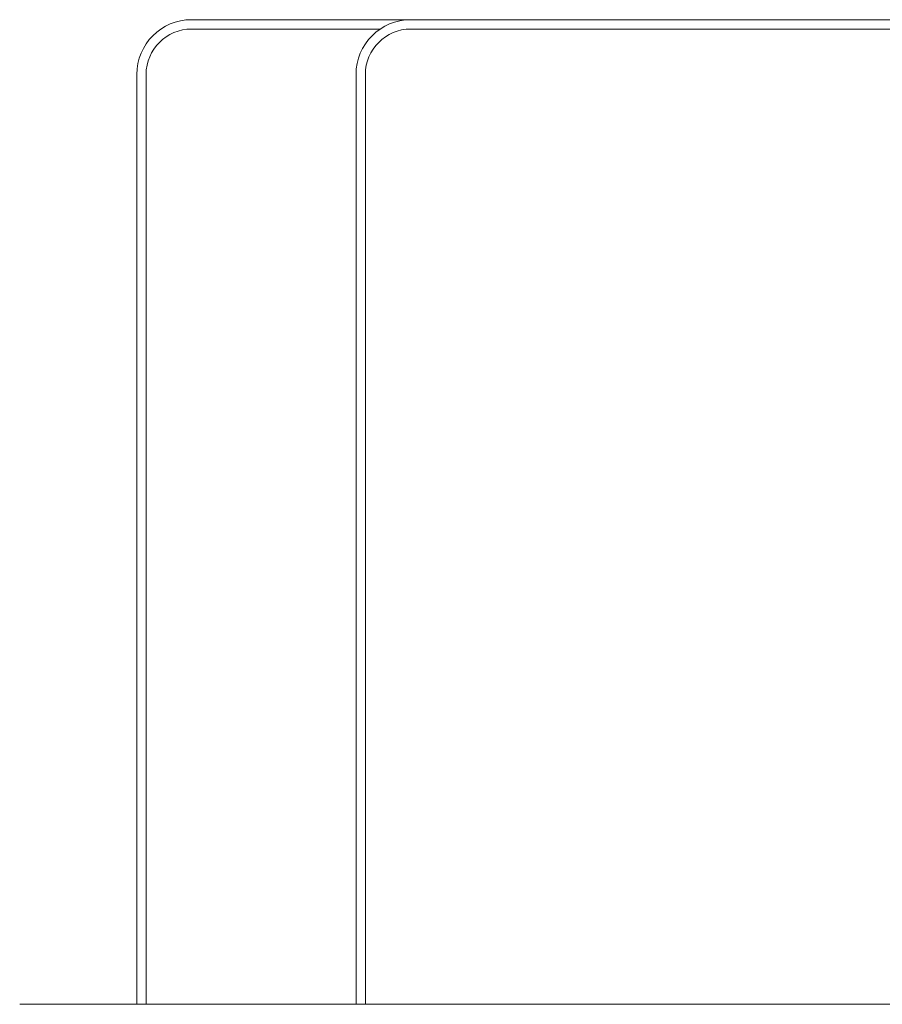
# Model space of a CAD drawing. Units: millimetres. Extents: x 664 to 1369, y -855 to 167.
# Drawn here: x 708 to 865, y -174 to 6 of the extents above; entities that cross this region are included whole.
import ezdxf

# ---------------------------------------------------------------- set-up
doc = ezdxf.new("R2010")
doc.units = ezdxf.units.MM

msp = doc.modelspace()

# ---------------------------------------------------------------- linework, layer by layer
at = {"lineweight": 5}
for p, q in [((739.199, 5.938), (779.199, 5.938)), ((929.454, 5.938), (779.199, 5.938)), ((739.199, 4.234), (773.615, 4.234)), ((779.199, 4.234), (929.454, 4.234)), ((729.199, -4.062), (729.199, -173.772)), ((730.903, -173.772), (730.903, -4.062)), ((769.199, -4.062), (769.199, -173.772)), ((770.903, -173.772), (770.903, -4.062)), ((707.843, -173.772), (887.167, -173.772))]:
    msp.add_line(p, q, dxfattribs=at)
for centre, radius in [((739.199, -4.062), 10), ((779.199, -4.062), 10), ((739.199, -4.062), 8.296), ((779.199, -4.062), 8.296)]:
    msp.add_arc(centre, radius, 90, 180, dxfattribs=at)

doc.saveas('drawing.dxf')
